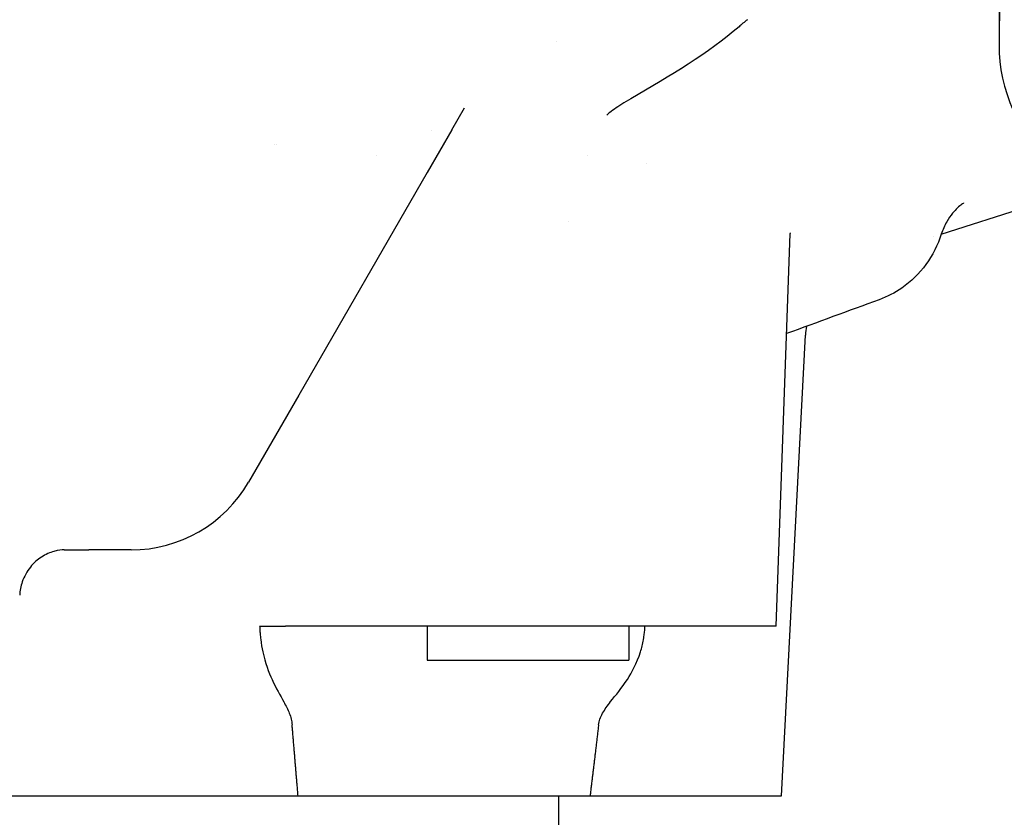
# Model space of a CAD drawing. Units: inches. Extents: x 6 to 844, y 19 to 532.
# Drawn here: x 471 to 473, y 208 to 210 of the extents above; entities that cross this region are included whole.
import ezdxf

# ---------------------------------------------------------------- set-up
doc = ezdxf.new("R2010")
doc.units = ezdxf.units.IN
doc.header["$LTSCALE"] = 50
doc.header["$MEASUREMENT"] = 0
doc.layers.add('Visible Edges(ANSI)', color=7, linetype='Continuous', lineweight=25)

msp = doc.modelspace()

# ---------------------------------------------------------------- linework, layer by layer
at = {"layer": 'Visible Edges(ANSI)'}
for p, q in [((473.1507, 210.7244), (473.144, 210.0465)), ((473.144, 210.183), (473.144, 210.0432)), ((471.8733, 209.8495), (471.9027, 209.9003)), ((471.8733, 209.8495), (471.816, 209.7502)), ((471.461, 209.8146), (471.461, 209.8146)), ((471.816, 209.7502), (471.5177, 209.2334)), ((473.0097, 209.607), (473.3263, 209.708)), ((472.6266, 208.6966), (472.6585, 209.6089)), ((473.0097, 209.607), (473.0097, 209.607)), ((472.9927, 209.6016), (472.9927, 209.6016)), ((472.6384, 208.3029), (472.6945, 209.3728)), ((471.5177, 209.2334), (471.401, 209.0313)), ((470.9728, 208.8738), (470.9728, 208.8738)), ((470.9728, 208.8738), (471.0302, 208.8738)), ((471.1282, 208.8738), (471.0302, 208.8738)), ((471.4268, 208.6966), (471.487, 208.6966)), ((471.4268, 208.6966), (471.4269, 208.6951)), ((472.6266, 208.6966), (471.487, 208.6966)), ((471.8155, 208.6966), (471.8155, 208.6179)), ((472.284, 208.6966), (472.284, 208.6179)), ((472.3215, 208.6951), (472.3215, 208.6966)), ((471.8155, 208.6179), (472.284, 208.6179)), ((470.6046, 208.3029), (471.516, 208.3029)), ((471.516, 208.3029), (471.7595, 208.3029)), ((471.7595, 208.3029), (471.8465, 208.3029)), ((471.8465, 208.3029), (472.1941, 208.3029)), ((472.1204, 208.3029), (472.1204, 208.1153)), ((472.1941, 208.3029), (472.6384, 208.3029))]:
    msp.add_line(p, q, dxfattribs=at)
for centre, radius, start, end in [((472.891, 209.3625), 0.1969, 171.0923, 177), ((471.1282, 209.1887), 0.315, 270, 330)]:
    msp.add_arc(centre, radius, start, end, dxfattribs=at)
for centre, major_axis, ratio, start_param, end_param in [((472.4621, 210.1783), (0.0782, -0.0891), 0.891289, 6.279182, 6.279187), ((471.9566, 210.2167), (-0.4791, -0.4205), 0.355898, 1.592671, 1.592714), ((473.8133, 210.0432), (-0.6693, 0), 0.717394, 6.276139, 6.919862), ((472.1144, 210.037), (-0.503, -0.4415), 0.355941, 1.85545, 1.85547), ((471.9563, 210.2166), (-0.4785, -0.4202), 0.356325, 1.00533, 1.005334), ((471.9566, 210.2167), (-0.4791, -0.4205), 0.355896, 6.188973, 6.188989), ((471.9566, 210.2167), (-0.4791, -0.4205), 0.355899, 0.727498, 0.727588), ((472.1144, 210.0369), (-0.503, -0.4415), 0.35588, 1.409713, 1.409728), ((472.1978, 209.9418), (-0.4417, -0.3878), 0.360957, 1.540869, 1.540871), ((472.1957, 209.9414), (-0.4382, -0.3877), 0.363468, 1.148948, 1.148951)]:
    msp.add_ellipse(centre, major_axis=major_axis, ratio=ratio, start_param=start_param, end_param=end_param, dxfattribs=at)
for points in [[(472.54, 210.0889), (472.469, 210.0272), (472.3807, 209.9751), (472.2884, 209.9214)], [(472.5593, 210.1051), (472.5523, 210.0994), (472.5457, 210.0939), (472.54, 210.0889)], [(472.8657, 209.4548), (472.794, 209.4286), (472.7222, 209.4023), (472.6504, 209.3761)]]:
    msp.add_open_spline(points, degree=3, dxfattribs=at)
for points, knots in [([(463.022, 210.0824), (463.1093, 209.9765), (463.1755, 209.8663), (463.3119, 209.5541), (463.3636, 209.3318), (463.4145, 208.7413), (463.3928, 208.3538), (463.2701, 207.3972), (463.1496, 206.8113), (462.9453, 205.7182), (462.8588, 205.2112), (462.7758, 204.2859), (462.7674, 203.8651), (462.8549, 203.0268), (462.9557, 202.6086), (463.3168, 201.8053), (463.5877, 201.4279), (464.1318, 200.922), (464.3625, 200.7528), (464.9251, 200.4198), (465.2675, 200.2689), (466.0692, 199.9971), (466.5387, 199.8888), (467.4029, 199.7492), (467.7893, 199.7061), (468.4238, 199.6572), (468.669, 199.6436), (469.2602, 199.6204), (469.6055, 199.615), (470.1632, 199.6142), (470.3805, 199.616), (470.7839, 199.6217), (470.9711, 199.6254), (471.3113, 199.6327), (471.4659, 199.6363), (471.6122, 199.6393)], [0, 0, 0, 0, 0.038646, 0.038646, 0.098254, 0.098254, 0.174443, 0.174443, 0.273955, 0.273955, 0.358927, 0.358927, 0.431011, 0.431011, 0.505428, 0.505428, 0.584357, 0.584357, 0.63281, 0.63281, 0.694118, 0.694118, 0.768131, 0.768131, 0.824812, 0.824812, 0.860134, 0.860134, 0.91015, 0.91015, 0.94303, 0.94303, 0.973075, 0.973075, 1, 1, 1, 1]), ([(472.2884, 209.9214), (472.2739, 209.913), (472.2608, 209.9047), (472.2454, 209.8938), (472.2409, 209.8904), (472.2347, 209.8852), (472.233, 209.8834), (472.233, 209.8834)], [0, 0, 0, 0, 0.2329918, 0.2329918, 0.3550482, 0.3550482, 0.4666949, 0.4666949, 0.4666949, 0.4666949]), ([(473.0614, 209.6794), (473.0614, 209.6794), (473.0611, 209.6792), (473.0594, 209.678), (473.0582, 209.6772), (473.0544, 209.6743), (473.051, 209.6716), (473.0437, 209.6646), (473.0397, 209.6604), (473.0311, 209.6498), (473.0264, 209.6431), (473.0172, 209.6269), (473.0129, 209.6171), (473.0096, 209.6069)], [0.5560933, 0.5560933, 0.5560933, 0.5560933, 0.5989817, 0.5989817, 0.6353178, 0.6353178, 0.694685, 0.694685, 0.751086, 0.751086, 0.8202806, 0.8202806, 0.9055706, 0.9055706, 0.9055706, 0.9055706]), ([(472.6585, 209.6102), (472.6585, 209.6102), (472.6585, 209.6102), (472.6585, 209.6101), (472.6585, 209.6097), (472.6585, 209.6089)], [0.10536298, 0.10536298, 0.10536298, 0.10536298, 0.10681337, 0.10681337, 0.12377165, 0.12377165, 0.12377165, 0.12377165]), ([(473.0096, 209.6069), (473.0017, 209.5819), (472.9895, 209.5578), (472.9586, 209.5156), (472.9394, 209.4968), (472.9019, 209.4708), (472.8842, 209.4616), (472.8657, 209.4548)], [0, 0, 0, 0, 0.2003559, 0.2003559, 0.399185, 0.399185, 0.5492126, 0.5492126, 0.5492126, 0.5492126]), ([(470.9728, 208.8738), (470.9674, 208.8738), (470.9591, 208.8732), (470.9401, 208.8678), (470.9298, 208.8635), (470.9108, 208.8511), (470.9018, 208.8431), (470.8862, 208.8237), (470.8797, 208.8119), (470.8721, 208.7896), (470.8701, 208.7792), (470.8695, 208.7689)], [0, 0, 0, 0, 0.1305739, 0.1305739, 0.2427765, 0.2427765, 0.3477561, 0.3477561, 0.4593725, 0.4593725, 0.547759, 0.547759, 0.547759, 0.547759]), ([(471.4269, 208.6951), (471.427, 208.6913), (471.4272, 208.6876), (471.4277, 208.6801), (471.428, 208.6764), (471.4286, 208.6703), (471.4289, 208.6679), (471.4304, 208.6559), (471.432, 208.6465), (471.4397, 208.6111), (471.4478, 208.5897), (471.4648, 208.5523), (471.4746, 208.5358), (471.4877, 208.5118), (471.4922, 208.5032), (471.4973, 208.4901), (471.4989, 208.4855), (471.5011, 208.4765), (471.5018, 208.4721), (471.5022, 208.4676)], [0, 0, 0, 0, 0.0287137, 0.0287137, 0.0572186, 0.0572186, 0.0760764, 0.0760764, 0.1504262, 0.1504262, 0.3615738, 0.3615738, 0.6129529, 0.6129529, 0.7639552, 0.7639552, 0.8387586, 0.8387586, 0.9039979, 0.9039979, 0.9039979, 0.9039979]), ([(472.2138, 208.4676), (472.2144, 208.4721), (472.2155, 208.4764), (472.2186, 208.4855), (472.2208, 208.49), (472.2282, 208.5033), (472.2347, 208.5121), (472.2538, 208.5365), (472.2676, 208.5527), (472.2913, 208.5893), (472.303, 208.6106), (472.314, 208.6461), (472.3163, 208.6555), (472.3185, 208.6676), (472.3189, 208.6701), (472.3198, 208.6763), (472.3203, 208.68), (472.321, 208.6875), (472.3213, 208.6913), (472.3215, 208.6951)], [0.0000002, 0.0000002, 0.0000002, 0.0000002, 0.0347928, 0.0347928, 0.0746466, 0.0746466, 0.15737, 0.15737, 0.2943238, 0.2943238, 0.4036961, 0.4036961, 0.4417494, 0.4417494, 0.4514984, 0.4514984, 0.4661381, 0.4661381, 0.4808009, 0.4808009, 0.4808009, 0.4808009])]:
    msp.add_open_spline(points, degree=3, knots=knots, dxfattribs=at)
for points, weights in [([(471.516, 208.3029), (471.5091, 208.3842), (471.5022, 208.4676)], [1.00002177, 1.00006389532, 1.00008411511]), ([(472.2138, 208.4676), (472.204, 208.3842), (472.1941, 208.3029)], [1.00014427895, 1.00009985759, 1.00003353206])]:
    msp.add_rational_spline(points, weights, degree=2, dxfattribs=at)

doc.saveas('drawing.dxf')
